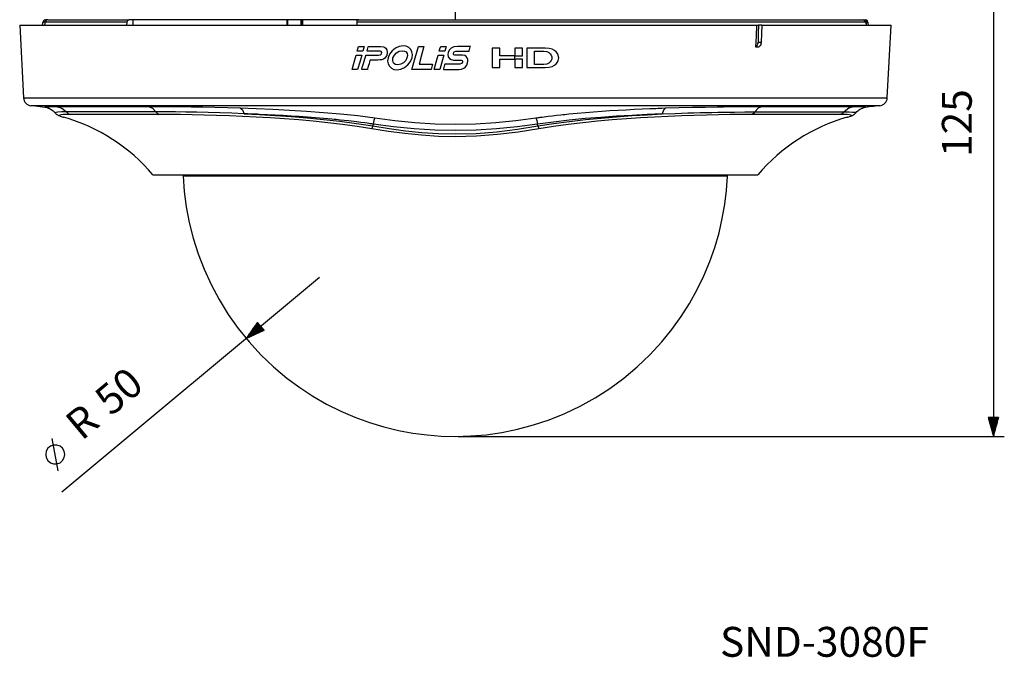
# Model space of a CAD drawing. Extents: x 5 to 1183, y 4 to 836.
# Drawn here: x 803 to 983, y 620 to 737 of the extents above; entities that cross this region are included whole.
import ezdxf

# ---------------------------------------------------------------- set-up
doc = ezdxf.new("R2010")
doc.units = 0
doc.header["$MEASUREMENT"] = 0
doc.layers.add('_______1', color=160, linetype='CONTINUOUS')
doc.styles.add('STD', font='txt')

msp = doc.modelspace()

# ---------------------------------------------------------------- linework, layer by layer
at = {"layer": '_______1', "color": 7}
for p, q in [((981.23, 785.52), (981.23, 660.52)), ((802.55, 736.02), (803.25, 722.65)), ((806.75, 736.39), (806.69, 736.02)), ((806.74, 736.32), (806.7, 736.02)), ((807.15, 736.4), (807.09, 736.02)), ((807.15, 736.32), (807.1, 736.02)), ((807.15, 736.39), (807.15, 736.32)), ((807.29, 736.99), (807.31, 737.02)), ((807.6, 737.02), (807.31, 737.02)), ((822.2, 736.55), (822.18, 736.02)), ((823.3, 737.02), (822.59, 737.02)), ((823.3, 737.02), (823.32, 736.02)), ((851.6, 737.02), (851.6, 736.02)), ((851.73, 736.02), (851.73, 737.02)), ((854.11, 737.02), (851.73, 737.02)), ((854.11, 737.02), (854.11, 736.02)), ((854.38, 736.02), (854.38, 737.02)), ((854.52, 737.02), (854.38, 737.02)), ((854.52, 736.02), (854.52, 737.02)), ((864.47, 736.02), (864.47, 736.55)), ((937.75, 736.02), (938.13, 736.02)), ((957.4, 737.02), (957.69, 737.02)), ((957.85, 736.39), (957.85, 736.32)), ((957.91, 736.02), (957.85, 736.39)), ((957.85, 736.32), (957.9, 736.02)), ((958.3, 736.02), (958.25, 736.39)), ((961.74, 722.65), (962.45, 736.02)), ((957.47, 720.85), (957.32, 720.82)), ((867.41, 717.85), (867.33, 717.51)), ((897.66, 717.51), (897.58, 717.85)), ((832.54, 708.52), (832.55, 708.27)), ((932.45, 708.27), (932.46, 708.52)), ((857.55, 689.7), (810.31, 650.27)), ((846.2, 681.44), (844.11, 678.48)), ((846.41, 681.19), (845.47, 680.41)), ((846.38, 681.23), (845.58, 680.57)), ((846.34, 681.27), (845.69, 680.73)), ((846.31, 681.31), (845.81, 680.89)), ((846.28, 681.35), (845.92, 681.05)), ((846.24, 681.39), (846.03, 681.21)), ((846.21, 681.43), (846.15, 681.37)), ((846.21, 681.43), (846.15, 681.37)), ((847.4, 680), (846.2, 681.44)), ((846.8, 680.72), (844.11, 678.48)), ((846.8, 680.72), (844.11, 678.48)), ((844.11, 678.48), (847.4, 680)), ((846.77, 680.76), (844.22, 678.64)), ((846.83, 680.69), (844.29, 678.56)), ((846.73, 680.8), (844.34, 678.8)), ((846.7, 680.84), (844.45, 678.96)), ((846.86, 680.65), (844.47, 678.65)), ((846.67, 680.88), (844.56, 679.12)), ((846.9, 680.61), (844.65, 678.73)), ((846.64, 680.92), (844.68, 679.28)), ((846.6, 680.96), (844.79, 679.44)), ((846.93, 680.57), (844.82, 678.81)), ((846.57, 681), (844.9, 679.61)), ((846.96, 680.53), (845, 678.89)), ((846.54, 681.04), (845.02, 679.77)), ((846.51, 681.08), (845.13, 679.93)), ((846.99, 680.49), (845.18, 678.98)), ((846.47, 681.11), (845.24, 680.09)), ((846.44, 681.15), (845.35, 680.25)), ((847.03, 680.45), (845.36, 679.06)), ((847.06, 680.41), (845.54, 679.14)), ((847.09, 680.37), (845.71, 679.22)), ((847.12, 680.33), (845.89, 679.31)), ((847.16, 680.3), (846.07, 679.39)), ((847.19, 680.26), (846.25, 679.47)), ((847.22, 680.22), (846.43, 679.55)), ((847.25, 680.18), (846.6, 679.64)), ((847.29, 680.14), (846.78, 679.72)), ((847.32, 680.1), (846.96, 679.8)), ((847.35, 680.06), (847.14, 679.88)), ((847.38, 680.02), (847.32, 679.97)), ((847.38, 680.02), (847.32, 679.97)), ((982.17, 664.02), (980.29, 664.02)), ((980.29, 664.02), (981.23, 660.52)), ((980.31, 664.02), (980.31, 663.93)), ((980.31, 664.02), (980.31, 663.93)), ((980.36, 664.02), (980.36, 663.74)), ((980.42, 664.02), (980.42, 663.55)), ((980.47, 664.02), (980.47, 663.36)), ((980.52, 664.02), (980.52, 663.17)), ((980.57, 664.02), (980.57, 662.98)), ((980.62, 664.02), (980.62, 662.79)), ((980.67, 664.02), (980.67, 662.6)), ((980.72, 664.02), (980.72, 662.42)), ((980.77, 664.02), (980.77, 662.23)), ((980.82, 664.02), (980.82, 662.04)), ((980.87, 664.02), (980.87, 661.85)), ((980.92, 664.02), (980.92, 661.66)), ((980.97, 664.02), (980.97, 661.47)), ((981.02, 664.02), (981.02, 661.28)), ((981.08, 664.02), (981.08, 661.09)), ((981.13, 664.02), (981.13, 660.9)), ((981.18, 664.02), (981.18, 660.71)), ((981.23, 660.52), (982.17, 664.02)), ((981.23, 664.02), (981.23, 660.52)), ((981.23, 664.02), (981.23, 660.52)), ((981.28, 664.02), (981.28, 660.71)), ((981.33, 664.02), (981.33, 660.9)), ((981.38, 664.02), (981.38, 661.09)), ((981.43, 664.02), (981.43, 661.28)), ((981.48, 664.02), (981.48, 661.47)), ((981.53, 664.02), (981.53, 661.66)), ((981.58, 664.02), (981.58, 661.85)), ((981.63, 664.02), (981.63, 662.04)), ((981.69, 664.02), (981.69, 662.23)), ((981.74, 664.02), (981.74, 662.42)), ((981.79, 664.02), (981.79, 662.6)), ((981.84, 664.02), (981.84, 662.79)), ((981.89, 664.02), (981.89, 662.98)), ((981.94, 664.02), (981.94, 663.17)), ((981.99, 664.02), (981.99, 663.36)), ((982.04, 664.02), (982.04, 663.55)), ((982.09, 664.02), (982.09, 663.74)), ((982.14, 664.02), (982.14, 663.93)), ((982.14, 664.02), (982.14, 663.93)), ((809.62, 654.19), (808.52, 660.16)), ((883, 660.52), (983.23, 660.52))]:
    msp.add_line(p, q, dxfattribs=at)
for points in [[(882.5, 737.02), (882.5, 748.54), (882.5, 760.05)], [(802.55, 736.02), (802.65, 736.02), (802.96, 736.02), (803.47, 736.02), (804.19, 736.02), (805.11, 736.02), (806.22, 736.02), (807.54, 736.02), (809.04, 736.02), (810.74, 736.02), (812.62, 736.02), (814.68, 736.02), (816.91, 736.02), (819.31, 736.02), (821.88, 736.02), (824.6, 736.02), (827.47, 736.02), (830.48, 736.02), (833.63, 736.02), (836.9, 736.02), (840.29, 736.02), (843.79, 736.02), (847.39, 736.02), (851.07, 736.02), (854.84, 736.02), (858.68, 736.02), (862.58, 736.02), (866.53, 736.02), (870.53, 736.02), (874.55, 736.02), (878.6, 736.02), (882.65, 736.02), (886.71, 736.02), (890.75, 736.02), (894.77, 736.02), (898.76, 736.02), (902.71, 736.02), (906.61, 736.02), (910.44, 736.02), (914.2, 736.02), (917.89, 736.02), (921.48, 736.02), (924.97, 736.02), (928.35, 736.02), (931.61, 736.02), (934.74, 736.02), (937.75, 736.02)], [(807.24, 736.56), (806.98, 736.55), (806.79, 736.46), (806.74, 736.32)], [(807.29, 736.99), (807.21, 736.96), (807.12, 736.91), (807.04, 736.85), (806.96, 736.77), (806.92, 736.73), (806.89, 736.68), (806.85, 736.64), (806.82, 736.59), (806.8, 736.54), (806.78, 736.49), (806.76, 736.44), (806.75, 736.39)], [(807.31, 737.02), (807.07, 736.96), (806.89, 736.78), (806.82, 736.55)], [(807.33, 736.8), (807.22, 736.61), (807.2, 736.56), (807.18, 736.5), (807.16, 736.45), (807.15, 736.4)], [(807.23, 736.55), (807.21, 736.53), (807.19, 736.48), (807.17, 736.41), (807.15, 736.32)], [(807.73, 737.02), (807.49, 736.96), (807.31, 736.78), (807.23, 736.55)], [(822.2, 736.55), (819.76, 736.55), (817.51, 736.55), (815.44, 736.55), (813.57, 736.55), (811.89, 736.55), (810.41, 736.55), (809.14, 736.55), (808.08, 736.55), (807.23, 736.55)], [(807.64, 737.01), (807.56, 736.99), (807.49, 736.95), (807.41, 736.89)], [(807.73, 737.02), (808.52, 737.02), (809.51, 737.02), (810.72, 737.02), (812.15, 737.02), (813.8, 737.02), (815.67, 737.02), (817.76, 737.02), (820.07, 737.02), (822.59, 737.02)], [(822.59, 737.02), (822.32, 736.88), (822.2, 736.55)], [(851.6, 737.02), (847.97, 737.02), (844.44, 737.02), (841.01, 737.02), (837.71, 737.02), (834.53, 737.02), (831.5, 737.02), (828.61, 737.02), (825.87, 737.02), (823.3, 737.02)], [(851.73, 737.02), (851.64, 737.02), (851.6, 737.02)], [(854.38, 737.02), (854.27, 737.02), (854.11, 737.02)], [(864.81, 737.02), (859.61, 737.02), (854.52, 737.02)], [(864.47, 736.55), (864.47, 736.63), (864.48, 736.71), (864.49, 736.78), (864.5, 736.85), (864.52, 736.91), (864.53, 736.96), (864.55, 736.99), (864.57, 737.01), (864.58, 737.02), (864.59, 737.02)], [(957.76, 736.55), (957.05, 736.55), (956.16, 736.55), (955.09, 736.55), (953.84, 736.55), (952.4, 736.55), (950.78, 736.55), (948.98, 736.55), (946.99, 736.55), (944.82, 736.55), (942.47, 736.55), (939.96, 736.55), (937.28, 736.55), (934.45, 736.55), (931.48, 736.55), (928.37, 736.55), (925.15, 736.55), (921.82, 736.55), (918.41, 736.55), (914.92, 736.55), (911.36, 736.55), (907.76, 736.55), (904.13, 736.55), (900.49, 736.55), (896.84, 736.55), (893.21, 736.55), (889.6, 736.55), (886.02, 736.55), (882.5, 736.55), (878.97, 736.55), (875.39, 736.55), (871.77, 736.55), (868.13, 736.55), (864.47, 736.55)], [(864.59, 737.02), (868.22, 737.02), (871.84, 737.02), (875.43, 737.02), (878.99, 737.02), (882.5, 737.02), (886.13, 737.02), (889.82, 737.02), (893.54, 737.02), (897.29, 737.02), (901.04, 737.02), (904.8, 737.02), (908.53, 737.02), (912.23, 737.02), (915.87, 737.02), (919.44, 737.02), (922.93, 737.02), (926.31, 737.02), (929.57, 737.02), (932.7, 737.02), (935.69, 737.02), (938.52, 737.02), (941.17, 737.02), (943.65, 737.02), (945.95, 737.02), (948.05, 737.02), (949.95, 737.02), (951.66, 737.02), (953.17, 737.02), (954.48, 737.02), (955.6, 737.02), (956.53, 737.02), (957.27, 737.02)], [(937.75, 736.02), (937.67, 734.02), (937.6, 732.02)], [(938.13, 736.02), (938.09, 734.47), (938.05, 732.92)], [(938.71, 736.02), (938.42, 736.02), (938.13, 736.02)], [(938.71, 736.02), (938.67, 734.47), (938.63, 732.92)], [(938.73, 736.02), (941.65, 736.02), (944.4, 736.02), (946.98, 736.02), (949.38, 736.02), (951.59, 736.02), (953.62, 736.02), (955.44, 736.02), (957.06, 736.02), (958.48, 736.02), (959.69, 736.02), (960.68, 736.02), (961.45, 736.02), (962, 736.02), (962.33, 736.02), (962.45, 736.02)], [(957.27, 737.02), (957.51, 736.96), (957.69, 736.78), (957.76, 736.55)], [(957.58, 736.89), (957.51, 736.95), (957.43, 736.99), (957.36, 737.01)], [(957.85, 736.4), (957.83, 736.45), (957.82, 736.5), (957.8, 736.56), (957.78, 736.61), (957.66, 736.8)], [(957.69, 737.02), (957.71, 736.99), (957.73, 736.9), (957.75, 736.75), (957.76, 736.56)], [(958.18, 736.55), (958.11, 736.78), (957.92, 736.96), (957.69, 737.02)], [(958.25, 736.39), (958.24, 736.44), (958.22, 736.49), (958.2, 736.54), (958.17, 736.59), (958.15, 736.64), (958.11, 736.68), (958.08, 736.73), (958.04, 736.77), (957.96, 736.85), (957.87, 736.91), (957.79, 736.96), (957.71, 736.99)], [(958.26, 736.32), (958.21, 736.46), (958.02, 736.55), (957.76, 736.56)], [(957.76, 736.55), (957.79, 736.53), (957.81, 736.48), (957.83, 736.41), (957.85, 736.32)], [(864.49, 731.23), (864.62, 731.67), (864.75, 732.11), (865.26, 732.11), (865.78, 732.11), (865.65, 731.67), (865.52, 731.23), (865.01, 731.23), (864.49, 731.23)], [(868.96, 730.78), (868.99, 730.98), (868.91, 731.15), (868.67, 731.23), (868.57, 731.23), (868.3, 731.23), (867.91, 731.23), (867.47, 731.23), (867.03, 731.23), (866.65, 731.23), (866.38, 731.23), (866.28, 731.23), (866.3, 731.32), (866.37, 731.54), (866.44, 731.8), (866.51, 732.02), (866.54, 732.11), (866.63, 732.11), (866.9, 732.11), (867.27, 732.11), (867.69, 732.11), (868.12, 732.11), (868.49, 732.11), (868.75, 732.11), (868.85, 732.11), (869.36, 732.03), (869.72, 731.81), (869.93, 731.46), (870.01, 730.98), (869.9, 730.46), (869.58, 729.98), (869.3, 729.76), (868.99, 729.65), (868.66, 729.62), (868.29, 729.61), (868.21, 729.61), (868.01, 729.61), (867.72, 729.61), (867.42, 729.61), (867.13, 729.61), (866.93, 729.61), (866.85, 729.61), (866.82, 729.52), (866.75, 729.28), (866.66, 728.94), (866.55, 728.58), (866.46, 728.24), (866.39, 728), (866.36, 727.9), (866.28, 727.9), (866.09, 727.9), (865.84, 727.9), (865.59, 727.9), (865.4, 727.9), (865.32, 727.9), (865.35, 727.99), (865.41, 728.23), (865.51, 728.58), (865.63, 728.99), (865.76, 729.42), (865.88, 729.83), (865.98, 730.17), (866.04, 730.41), (866.07, 730.5), (866.17, 730.5), (866.44, 730.5), (866.81, 730.5), (867.25, 730.5), (867.68, 730.5), (868.06, 730.5), (868.32, 730.5), (868.42, 730.5), (868.78, 730.57), (868.96, 730.78)], [(872.93, 732.21), (872.2, 732.1), (871.52, 731.79), (870.91, 731.31), (870.44, 730.71), (870.14, 730.01), (870.07, 729.43), (870.16, 728.9), (870.39, 728.46), (870.75, 728.12), (871.21, 727.89), (871.75, 727.82), (872.47, 727.93), (873.16, 728.24), (873.76, 728.72), (874.24, 729.32), (874.54, 730.01), (874.61, 730.6), (874.53, 731.12), (874.31, 731.57), (873.96, 731.91), (873.49, 732.13), (872.93, 732.21)], [(874.51, 727.9), (875.11, 730.01), (875.72, 732.11), (876.23, 732.11), (876.74, 732.11), (876.29, 730.48), (875.83, 728.84), (877.08, 728.84), (878.33, 728.84), (878.2, 728.37), (878.06, 727.9), (876.28, 727.9), (874.51, 727.9)], [(879.55, 731.23), (879.67, 731.67), (879.8, 732.11), (880.31, 732.11), (880.83, 732.11), (880.7, 731.67), (880.57, 731.23), (880.06, 731.23), (879.55, 731.23)], [(880.55, 728.84), (880.53, 728.74), (880.46, 728.51), (880.38, 728.23), (880.32, 728), (880.29, 727.9), (880.38, 727.9), (880.62, 727.9), (880.96, 727.9), (881.32, 727.9), (881.65, 727.9), (881.89, 727.9), (881.98, 727.9), (882.12, 727.9), (882.38, 727.9), (882.69, 727.9), (882.96, 727.9), (883.11, 727.9), (883.64, 727.96), (884.06, 728.11), (884.38, 728.36), (884.61, 728.69), (884.75, 729.09), (884.8, 729.4), (884.78, 729.72), (884.68, 730.02), (884.5, 730.27), (884.21, 730.44), (883.81, 730.5), (883.7, 730.5), (883.44, 730.5), (883.1, 730.5), (882.77, 730.5), (882.5, 730.5), (882.4, 730.5), (882.24, 730.56), (882.17, 730.72), (882.17, 730.9), (882.3, 731.13), (882.6, 731.23), (882.72, 731.23), (883, 731.23), (883.38, 731.23), (883.82, 731.23), (884.26, 731.23), (884.64, 731.23), (884.91, 731.23), (885.01, 731.23), (885.04, 731.32), (885.1, 731.54), (885.18, 731.8), (885.24, 732.02), (885.27, 732.11), (885.16, 732.11), (884.89, 732.11), (884.51, 732.11), (884.07, 732.11), (883.62, 732.11), (883.24, 732.11), (882.97, 732.11), (882.86, 732.11), (882.24, 732.03), (881.73, 731.8), (881.37, 731.44), (881.17, 730.98), (881.13, 730.6), (881.2, 730.23), (881.39, 729.92), (881.7, 729.7), (882.16, 729.61), (882.26, 729.61), (882.52, 729.61), (882.86, 729.61), (883.2, 729.61), (883.47, 729.61), (883.57, 729.61), (883.74, 729.55), (883.81, 729.4), (883.8, 729.24), (883.64, 728.95), (883.32, 728.84), (883.23, 728.84), (882.97, 728.84), (882.61, 728.84), (882.17, 728.84), (881.71, 728.84), (881.27, 728.84), (880.9, 728.84), (880.65, 728.84), (880.55, 728.84)], [(890.66, 731.81), (889.97, 731.81), (889.28, 731.81), (889.28, 730.01), (889.28, 728.22), (889.97, 728.22), (890.66, 728.22), (890.66, 729), (890.66, 729.79), (892.04, 729.79), (893.42, 729.79), (893.42, 730.07), (893.42, 730.36), (892.04, 730.36), (890.66, 730.36), (890.66, 731.08), (890.66, 731.81)], [(893.42, 730.36), (894.1, 730.36), (894.79, 730.36), (894.79, 731.08), (894.79, 731.81), (894.1, 731.81), (893.42, 731.81), (893.42, 731.08), (893.42, 730.36)], [(898.98, 731.81), (898.88, 731.81), (898.63, 731.81), (898.25, 731.81), (897.79, 731.81), (897.29, 731.81), (896.79, 731.81), (896.34, 731.81), (895.96, 731.81), (895.7, 731.81), (895.61, 731.81), (895.61, 731.71), (895.61, 731.43), (895.61, 731.03), (895.61, 730.54), (895.61, 730.01), (895.61, 729.48), (895.61, 728.99), (895.61, 728.59), (895.61, 728.32), (895.61, 728.22), (895.7, 728.22), (895.96, 728.22), (896.34, 728.22), (896.79, 728.22), (897.29, 728.22), (897.79, 728.22), (898.25, 728.22), (898.63, 728.22), (898.88, 728.22), (898.98, 728.22), (899.69, 728.28), (900.26, 728.43), (900.69, 728.66), (901.01, 728.94), (901.23, 729.23), (901.37, 729.53), (901.44, 729.8), (901.46, 730.01), (901.44, 730.23), (901.37, 730.5), (901.23, 730.79), (901.01, 731.09), (900.69, 731.37), (900.26, 731.59), (899.69, 731.75), (898.98, 731.81)], [(937.6, 732.02), (937.71, 732.09), (937.8, 732.19), (937.89, 732.3), (937.95, 732.44), (938.01, 732.59), (938.04, 732.75), (938.05, 732.84), (938.05, 732.92)], [(937.6, 732.02), (937.89, 732.02), (938.18, 732.02)], [(938.05, 732.92), (938.34, 732.92), (938.63, 732.92)], [(938.63, 732.92), (938.62, 732.76), (938.58, 732.59), (938.53, 732.44), (938.46, 732.31), (938.38, 732.19), (938.28, 732.09), (938.23, 732.05), (938.18, 732.02)], [(863.54, 727.9), (863.91, 729.2), (864.28, 730.5), (864.8, 730.5), (865.31, 730.5), (864.94, 729.2), (864.56, 727.9), (864.05, 727.9), (863.54, 727.9)], [(871.95, 728.71), (871.53, 728.77), (871.23, 728.96), (871.06, 729.24), (871, 729.6), (871.05, 730.01), (871.3, 730.52), (871.7, 730.94), (872.2, 731.23), (872.74, 731.33), (873.16, 731.27), (873.46, 731.09), (873.63, 730.8), (873.69, 730.44), (873.62, 730.01), (873.38, 729.54), (872.97, 729.12), (872.47, 728.83), (871.95, 728.71)], [(878.59, 727.9), (878.96, 729.2), (879.34, 730.5), (879.85, 730.5), (880.36, 730.5), (879.99, 729.2), (879.62, 727.9), (879.1, 727.9), (878.59, 727.9)], [(898.76, 728.79), (898.66, 728.79), (898.41, 728.79), (898.06, 728.79), (897.69, 728.79), (897.34, 728.79), (897.09, 728.79), (896.99, 728.79), (896.99, 728.87), (896.99, 729.1), (896.99, 729.42), (896.99, 729.81), (896.99, 730.22), (896.99, 730.6), (896.99, 730.93), (896.99, 731.16), (896.99, 731.24), (897.09, 731.24), (897.34, 731.24), (897.69, 731.24), (898.06, 731.24), (898.41, 731.24), (898.66, 731.24), (898.76, 731.24), (899.27, 731.17), (899.65, 731), (899.92, 730.76), (900.09, 730.49), (900.19, 730.23), (900.21, 730.01), (900.19, 729.79), (900.09, 729.53), (899.92, 729.26), (899.65, 729.02), (899.27, 728.85), (898.76, 728.79)], [(894.79, 728.22), (894.79, 729), (894.79, 729.79), (894.1, 729.79), (893.42, 729.79), (893.42, 729), (893.42, 728.22), (894.1, 728.22), (894.79, 728.22)], [(803.25, 722.65), (803.35, 722.65), (803.66, 722.65), (804.17, 722.65), (804.87, 722.65), (805.78, 722.65), (806.89, 722.65), (808.18, 722.65), (809.67, 722.65), (811.35, 722.65), (813.21, 722.65), (815.25, 722.65), (817.46, 722.65), (819.83, 722.65), (822.37, 722.65), (825.06, 722.65), (827.9, 722.65), (830.88, 722.65), (833.99, 722.65), (837.23, 722.65), (840.58, 722.65), (844.04, 722.65), (847.6, 722.65), (851.25, 722.65), (854.98, 722.65), (858.77, 722.65), (862.63, 722.65), (866.55, 722.65), (870.5, 722.65), (874.48, 722.65), (878.48, 722.65), (882.5, 722.65), (886.51, 722.65), (890.52, 722.65), (894.5, 722.65), (898.45, 722.65), (902.36, 722.65), (906.22, 722.65), (910.02, 722.65), (913.75, 722.65), (917.4, 722.65), (920.96, 722.65), (924.42, 722.65), (927.77, 722.65), (931.01, 722.65), (934.12, 722.65), (937.1, 722.65), (939.94, 722.65), (942.63, 722.65), (945.16, 722.65), (947.54, 722.65), (949.75, 722.65), (951.79, 722.65), (953.65, 722.65), (955.32, 722.65), (956.81, 722.65), (958.11, 722.65), (959.22, 722.65), (960.12, 722.65), (960.83, 722.65), (961.34, 722.65), (961.64, 722.65), (961.74, 722.65)], [(960.38, 721.23), (960.28, 721.23), (959.97, 721.23), (959.45, 721.23), (958.74, 721.23), (957.81, 721.23), (956.69, 721.23), (955.38, 721.23), (953.87, 721.23), (952.16, 721.23), (950.28, 721.23), (948.21, 721.23), (945.98, 721.23), (943.57, 721.23), (941, 721.23), (938.28, 721.23), (935.4, 721.23), (932.39, 721.23), (929.25, 721.23), (925.98, 721.23), (922.59, 721.23), (919.1, 721.23), (915.51, 721.23), (911.84, 721.23), (908.09, 721.23), (904.27, 721.23), (900.39, 721.23), (896.46, 721.23), (892.5, 721.23), (888.51, 721.23), (884.5, 721.23), (880.49, 721.23), (876.49, 721.23), (872.5, 721.23), (868.53, 721.23), (864.61, 721.23), (860.73, 721.23), (856.91, 721.23), (853.16, 721.23), (849.48, 721.23), (845.89, 721.23), (842.4, 721.23), (839.02, 721.23), (835.75, 721.23), (832.61, 721.23), (829.59, 721.23), (826.72, 721.23), (824, 721.23), (821.43, 721.23), (819.02, 721.23), (816.78, 721.23), (814.72, 721.23), (812.83, 721.23), (811.13, 721.23), (809.62, 721.23), (808.3, 721.23), (807.18, 721.23), (806.26, 721.23), (805.54, 721.23), (805.03, 721.23), (804.72, 721.23), (804.61, 721.23)], [(807.73, 720.81), (807.39, 720.88), (807.21, 720.94), (807.19, 720.99), (807.31, 721.03), (807.59, 721.06), (808.02, 721.08), (808.6, 721.09), (809.33, 721.1)], [(809.33, 721.1), (810.31, 720.77), (811.12, 720.1)], [(809.33, 721.1), (810, 721.1), (810.72, 721.09), (811.1, 721.09), (811.49, 721.09), (811.9, 721.09), (812.31, 721.09), (814.12, 721.09), (816.13, 721.09), (818.34, 721.09), (820.75, 721.09), (821.39, 721.09), (822.03, 721.09), (822.36, 721.09), (822.7, 721.09), (823.03, 721.09), (823.37, 721.09), (824.75, 721.1), (826.17, 721.1)], [(826.17, 721.1), (826.93, 720.77), (827.55, 720.1)], [(826.17, 721.1), (827.07, 721.09), (828, 721.09), (828.47, 721.09), (828.95, 721.09), (829.43, 721.08), (829.92, 721.08), (831.91, 721.06), (833.99, 721.04), (836.14, 721), (838.36, 720.96), (840.66, 720.9), (843.03, 720.83)], [(921.09, 720.81), (923.59, 720.88), (926.01, 720.94), (928.35, 720.99), (930.61, 721.03), (931.72, 721.05), (932.8, 721.06), (933.33, 721.06), (933.86, 721.07), (934.13, 721.07), (934.39, 721.08), (934.65, 721.08), (934.91, 721.08), (936.92, 721.09), (938.82, 721.1)], [(938.82, 721.1), (938.07, 720.77), (937.44, 720.1)], [(938.82, 721.1), (940.25, 721.1), (941.63, 721.09), (942.3, 721.09), (942.96, 721.09), (943.61, 721.09), (944.24, 721.09), (946.65, 721.09), (948.86, 721.09), (950.87, 721.09), (952.68, 721.09), (953.1, 721.09), (953.51, 721.09), (953.7, 721.09), (953.9, 721.09), (954.09, 721.09), (954.28, 721.09), (955, 721.1), (955.66, 721.1)], [(955.66, 721.1), (954.68, 720.77), (953.87, 720.1)], [(955.66, 721.1), (956.55, 721.09), (957.21, 721.07), (957.62, 721.04), (957.81, 720.99), (957.76, 720.93), (957.47, 720.85)], [(807.68, 720.82), (807.68, 720.82), (807.7, 720.81), (807.75, 720.8), (807.82, 720.77), (807.93, 720.73), (808.04, 720.69), (808.18, 720.61), (808.33, 720.53), (808.5, 720.41), (808.7, 720.26), (808.89, 720.08), (808.97, 719.98), (809.04, 719.88)], [(811.12, 720.1), (810.22, 720.09), (809.57, 720.06), (809.17, 720.01), (809.04, 719.91)], [(809.06, 719.89), (809.17, 719.78), (809.26, 719.69), (809.37, 719.6), (809.48, 719.54), (809.59, 719.47), (809.7, 719.42), (809.75, 719.4), (809.8, 719.38)], [(811.9, 719.62), (811.17, 719.61), (810.6, 719.59), (810.18, 719.56), (809.93, 719.51), (809.83, 719.42), (810.01, 719.3)], [(810.01, 719.3), (810.49, 719.14), (810.6, 719.11)], [(811.12, 720.1), (811.47, 719.79), (811.9, 719.62)], [(827.55, 720.1), (826.16, 720.1), (824.82, 720.1), (824.49, 720.1), (824.16, 720.1), (823.84, 720.1), (823.51, 720.1), (822.88, 720.1), (822.26, 720.1), (819.91, 720.1), (817.75, 720.1), (815.79, 720.1), (814.03, 720.1), (813.62, 720.1), (813.23, 720.1), (812.84, 720.1), (812.47, 720.1), (811.77, 720.1), (811.12, 720.1)], [(828.15, 719.62), (826.78, 719.62), (825.45, 719.62), (824.81, 719.62), (824.17, 719.62), (823.55, 719.62), (822.93, 719.62), (821.74, 719.62), (820.6, 719.62), (820.05, 719.62), (819.5, 719.62), (818.97, 719.62), (818.46, 719.62), (817.46, 719.62), (816.51, 719.62), (816.05, 719.62), (815.61, 719.62), (815.18, 719.62), (814.76, 719.62), (813.22, 719.62), (811.9, 719.62)], [(827.55, 720.1), (827.82, 719.79), (828.15, 719.62)], [(843.73, 719.75), (841.45, 719.84), (839.25, 719.91), (837.11, 719.97), (835.05, 720.02), (833.06, 720.05), (831.15, 720.08), (830.68, 720.08), (830.21, 720.09), (829.76, 720.09), (829.3, 720.09), (828.41, 720.1), (827.55, 720.1)], [(867.16, 716.99), (864.48, 717.41), (861.78, 717.78), (859.09, 718.1), (856.42, 718.37), (853.77, 718.61), (851.13, 718.82), (848.53, 718.99), (845.97, 719.14), (843.46, 719.26), (841.03, 719.36), (838.67, 719.44), (836.39, 719.51), (834.19, 719.56), (832.07, 719.59), (830.05, 719.61), (828.15, 719.62)], [(843.03, 720.83), (843.42, 720.46), (843.73, 719.75)], [(843.03, 720.83), (845.99, 720.73), (849.01, 720.6), (852.07, 720.44), (855.15, 720.25), (858.27, 720.01), (861.42, 719.73), (864.57, 719.4), (867.7, 719)], [(867.41, 717.85), (867.32, 717.86), (867.23, 717.88), (867.13, 717.89), (867.04, 717.9), (866.85, 717.93), (866.66, 717.96), (866.29, 718.01), (865.91, 718.06), (865.15, 718.16), (864.4, 718.25), (862.89, 718.43), (861.37, 718.59), (860.99, 718.63), (860.61, 718.67), (860.23, 718.71), (859.85, 718.74), (859.09, 718.81), (858.34, 718.88), (856.84, 719.01), (855.35, 719.12), (853.86, 719.23), (852.38, 719.33), (850.92, 719.41), (849.46, 719.5), (848.01, 719.57), (846.57, 719.64), (846.21, 719.65), (845.85, 719.67), (845.49, 719.68), (845.14, 719.7), (844.43, 719.73), (843.73, 719.75)], [(843.73, 719.75), (846.56, 719.61), (849.45, 719.44), (852.38, 719.24), (855.33, 719), (858.32, 718.71), (861.32, 718.37), (864.34, 717.98), (867.33, 717.51)], [(897.29, 719), (897.48, 719.02), (897.67, 719.05), (897.86, 719.08), (898.04, 719.1), (898.42, 719.15), (898.8, 719.2), (899.55, 719.29), (900.31, 719.38), (901.06, 719.47), (901.82, 719.55), (902.2, 719.59), (902.58, 719.63), (902.96, 719.67), (903.34, 719.71), (904.86, 719.85), (906.37, 719.98), (907.87, 720.11), (909.37, 720.22), (910.86, 720.32), (912.35, 720.41), (913.82, 720.49), (915.3, 720.57), (916.76, 720.64), (918.21, 720.7), (918.58, 720.71), (918.94, 720.73), (919.3, 720.74), (919.66, 720.76), (920.38, 720.78), (921.09, 720.81)], [(920.43, 719.72), (917.68, 719.6), (914.88, 719.46), (912.05, 719.29), (909.2, 719.09), (906.31, 718.86), (903.4, 718.57), (900.48, 718.23), (897.58, 717.85)], [(897.66, 717.51), (900.54, 717.96), (903.44, 718.35), (906.35, 718.67), (909.23, 718.96), (912.08, 719.2), (914.9, 719.4), (917.69, 719.57), (920.43, 719.72)], [(936.85, 719.62), (934.94, 719.61), (932.93, 719.59), (930.81, 719.56), (928.61, 719.51), (926.33, 719.44), (923.97, 719.36), (921.53, 719.26), (919.02, 719.14), (916.46, 718.99), (913.87, 718.82), (911.24, 718.61), (908.59, 718.38), (905.91, 718.1), (903.22, 717.78), (900.52, 717.41), (897.84, 716.99)], [(921.09, 720.81), (920.72, 720.43), (920.43, 719.72)], [(920.43, 719.72), (922.82, 719.81), (925.14, 719.89), (926.28, 719.93), (927.39, 719.96), (927.95, 719.97), (928.5, 719.98), (929.04, 720), (929.58, 720.01), (930.64, 720.03), (931.69, 720.05), (932.2, 720.06), (932.71, 720.06), (933.21, 720.07), (933.7, 720.07), (935.63, 720.09), (937.44, 720.1)], [(937.44, 720.1), (937.18, 719.79), (936.85, 719.62)], [(953.1, 719.62), (952.46, 719.62), (951.77, 719.62), (951.41, 719.62), (951.03, 719.62), (950.64, 719.62), (950.23, 719.62), (949.39, 719.62), (948.49, 719.62), (948.02, 719.62), (947.54, 719.62), (947.04, 719.62), (946.54, 719.62), (945.49, 719.62), (944.39, 719.62), (943.83, 719.62), (943.25, 719.62), (942.66, 719.62), (942.06, 719.62), (939.54, 719.62), (936.85, 719.62)], [(937.44, 720.1), (938.83, 720.1), (940.18, 720.1), (940.84, 720.1), (941.48, 720.1), (942.11, 720.1), (942.73, 720.1), (945.08, 720.1), (947.24, 720.1), (949.2, 720.1), (950.96, 720.1), (951.37, 720.1), (951.77, 720.1), (951.96, 720.1), (952.15, 720.1), (952.34, 720.1), (952.53, 720.1), (953.23, 720.1), (953.87, 720.1)], [(953.87, 720.1), (953.52, 719.79), (953.1, 719.62)], [(954.99, 719.31), (955.16, 719.42), (955.07, 719.51), (954.82, 719.56), (954.4, 719.59), (953.83, 719.61), (953.1, 719.62)], [(953.87, 720.1), (954.73, 720.09), (955.36, 720.06), (955.77, 720.02), (955.96, 719.91)], [(954.4, 719.11), (954.5, 719.14), (954.99, 719.31)], [(955.2, 719.38), (955.23, 719.39), (955.25, 719.4), (955.37, 719.45), (955.5, 719.52), (955.61, 719.59), (955.74, 719.69), (955.84, 719.79), (955.95, 719.91)], [(955.95, 719.9), (955.97, 719.92), (955.98, 719.94), (956.15, 720.14), (956.34, 720.3), (956.51, 720.42), (956.66, 720.53), (956.8, 720.61), (956.92, 720.67), (957.03, 720.72), (957.12, 720.76), (957.19, 720.78), (957.25, 720.8), (957.29, 720.81), (957.3, 720.82), (957.3, 720.82)], [(957.47, 720.85), (957.37, 720.83), (957.28, 720.81)], [(867.33, 717.51), (867.24, 717.21), (867.16, 716.99)], [(867.33, 717.51), (870.33, 717.04), (873.34, 716.63), (876.37, 716.32), (879.42, 716.12), (882.48, 716.04), (886.3, 716.15), (890.11, 716.45), (893.9, 716.92), (897.66, 717.51)], [(867.7, 719), (867.56, 718.54), (867.41, 717.85)], [(897.58, 717.85), (893.84, 717.37), (890.07, 716.99), (886.29, 716.75), (882.5, 716.66), (878.71, 716.75), (874.93, 717), (871.16, 717.37), (867.41, 717.85)], [(867.7, 719), (871.38, 718.53), (875.07, 718.17), (878.78, 717.92), (882.5, 717.84), (886.22, 717.92), (889.93, 718.16), (893.62, 718.53), (897.29, 719)], [(897.29, 719), (897.43, 718.54), (897.58, 717.85)], [(897.66, 717.51), (897.75, 717.21), (897.84, 716.99)], [(897.84, 716.99), (894.03, 716.39), (890.2, 715.93), (886.35, 715.63), (882.48, 715.52), (879.39, 715.59), (876.31, 715.79), (873.25, 716.1), (870.2, 716.51), (867.16, 716.99)], [(827, 708.52), (827.1, 708.52), (827.42, 708.52), (827.94, 708.52), (828.67, 708.52), (829.61, 708.52), (830.74, 708.52), (832.08, 708.52), (833.6, 708.52), (835.31, 708.52), (837.2, 708.52), (839.26, 708.52), (841.48, 708.52), (843.86, 708.52), (846.38, 708.52), (849.05, 708.52), (851.84, 708.52), (854.74, 708.52), (857.75, 708.52), (860.86, 708.52), (864.05, 708.52), (867.3, 708.52), (870.62, 708.52), (873.98, 708.52), (877.37, 708.52), (880.78, 708.52), (884.2, 708.52), (887.61, 708.52), (891.01, 708.52), (894.37, 708.52), (897.68, 708.52), (900.94, 708.52), (904.13, 708.52), (907.23, 708.52), (910.24, 708.52), (913.15, 708.52), (915.94, 708.52), (918.6, 708.52), (921.13, 708.52), (923.51, 708.52), (925.73, 708.52), (927.79, 708.52), (929.68, 708.52), (931.39, 708.52), (932.92, 708.52), (934.25, 708.52), (935.38, 708.52), (936.32, 708.52), (937.05, 708.52), (937.58, 708.52), (937.89, 708.52), (938, 708.52)], [(932.45, 708.27), (932.35, 708.27), (932.04, 708.27), (931.53, 708.27), (930.81, 708.27), (929.9, 708.27), (928.8, 708.27), (927.5, 708.27), (926.02, 708.27), (924.36, 708.27), (922.53, 708.27), (920.53, 708.27), (918.38, 708.27), (916.08, 708.27), (913.64, 708.27), (911.08, 708.27), (908.39, 708.27), (905.6, 708.27), (902.72, 708.27), (899.75, 708.27), (896.71, 708.27), (893.61, 708.27), (890.47, 708.27), (887.3, 708.27), (884.1, 708.27), (880.9, 708.27), (877.7, 708.27), (874.53, 708.27), (871.38, 708.27), (868.29, 708.27), (865.25, 708.27), (862.28, 708.27), (859.4, 708.27), (856.61, 708.27), (853.92, 708.27), (851.36, 708.27), (848.92, 708.27), (846.62, 708.27), (844.46, 708.27), (842.47, 708.27), (840.64, 708.27), (838.98, 708.27), (837.5, 708.27), (836.2, 708.27), (835.09, 708.27), (834.18, 708.27), (833.47, 708.27), (832.96, 708.27), (832.65, 708.27), (832.55, 708.27)], [(832.55, 708.27), (832.76, 705.45), (833.12, 702.66), (833.67, 699.78), (834.38, 696.93), (835.29, 694.04), (836.38, 691.21), (837.67, 688.38), (839.13, 685.63), (840.8, 682.93), (842.63, 680.35), (844.64, 677.86), (846.8, 675.51), (849.12, 673.29), (851.58, 671.23), (853.93, 669.49), (856.37, 667.89), (858.88, 666.45), (861.46, 665.16), (864.06, 664.04), (866.72, 663.07), (869.37, 662.27), (872.05, 661.62), (874.68, 661.13), (877.34, 660.79), (879.91, 660.59), (882.5, 660.52)], [(882.5, 660.52), (885.33, 660.6), (888.13, 660.84), (891.04, 661.25), (893.92, 661.84), (896.85, 662.62), (899.72, 663.58), (902.61, 664.74), (905.42, 666.08), (908.18, 667.62), (910.85, 669.33), (913.42, 671.23), (915.87, 673.29), (918.19, 675.51), (920.36, 677.86), (922.21, 680.13), (923.91, 682.51), (925.46, 684.94), (926.87, 687.46), (928.1, 690.01), (929.19, 692.63), (930.1, 695.23), (930.88, 697.89), (931.48, 700.5), (931.95, 703.13), (932.27, 705.69), (932.45, 708.27)], [(810.82, 657.22), (810.72, 657.82), (810.41, 658.34), (809.95, 658.73), (809.38, 658.94), (808.77, 658.94), (808.2, 658.73), (807.73, 658.34), (807.43, 657.82), (807.32, 657.22), (807.43, 656.62), (807.73, 656.09), (808.2, 655.7), (808.77, 655.49), (809.38, 655.49), (809.95, 655.7), (810.41, 656.09), (810.72, 656.62), (810.82, 657.22)]]:
    msp.add_lwpolyline(points, dxfattribs=at)
for points in [[(803.25, 722.65), (803.29, 721.91), (803.87, 721.3), (804.61, 721.23)], [(807.97, 720.76), (806.86, 720.97), (805.74, 721.13), (804.61, 721.23)], [(960.38, 721.23), (959.34, 721.14), (958.31, 721), (957.28, 720.81)], [(960.38, 721.23), (961.12, 721.3), (961.71, 721.91), (961.74, 722.65)], [(827, 708.52), (822.72, 713.6), (817.02, 717.28), (810.63, 719.1)], [(954.39, 719.11), (947.99, 717.29), (942.28, 713.6), (938, 708.52)]]:
    msp.add_open_spline(points, degree=3, dxfattribs=at)

# ---------------------------------------------------------------- texts
at = {"layer": '_______1', "color": 7, "attachment_point": 1, "style": 'STD'}
for s, insert, char_height, rotation in [('\\fArial|b0|i0;125', (971.78, 711.81), 5.4784, 90), ('\\fArial|b0|i0;50', (815.79, 668.29), 5.4783, 39.8477), ('\\fArial|b0|i0;R', (810.42, 663.8), 5.4783, 39.8476)]:
    msp.add_mtext(s, dxfattribs=dict(at, insert=insert, char_height=char_height, rotation=rotation))
at = {"layer": '_______1', "color": 7, "insert": (931.06, 625.55), "char_height": 5.4784, "attachment_point": 1, "style": 'STD'}
msp.add_mtext('\\fArial|b0|i0;SND-3080F', dxfattribs=at)

doc.saveas('drawing.dxf')
